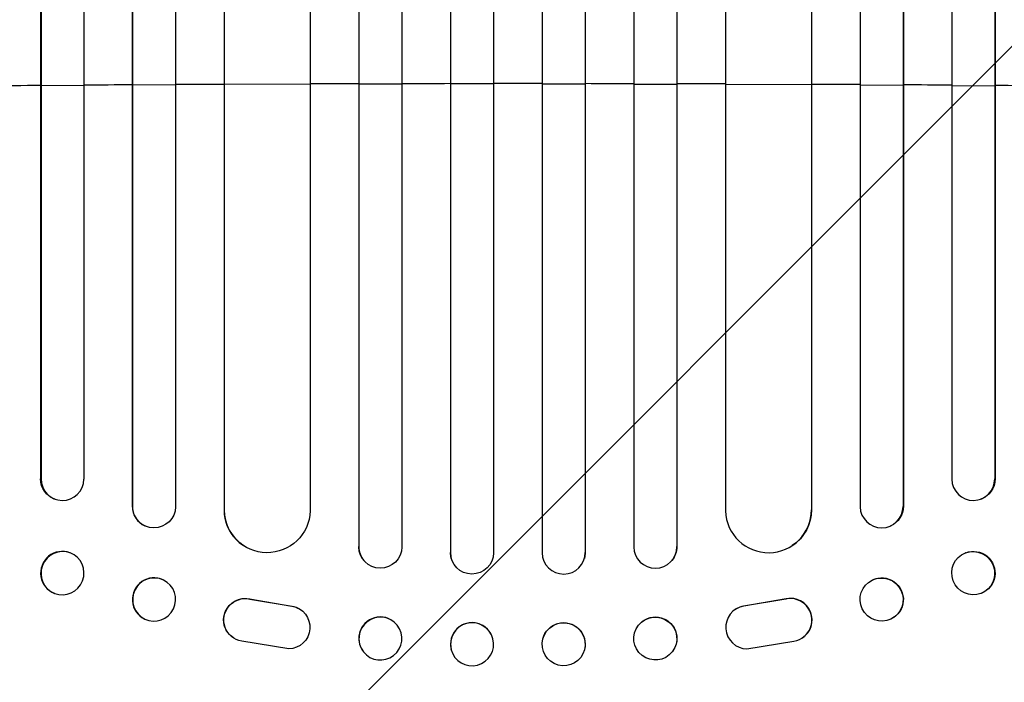
# Model space of a CAD drawing. Units: millimetres. Extents: x -1606 to 5225, y -4368 to 2430.
# Drawn here: x 3084 to 3427, y -2180 to -1949 of the extents above; entities that cross this region are included whole.
import ezdxf

# ---------------------------------------------------------------- set-up
doc = ezdxf.new("R2010")
doc.units = ezdxf.units.MM
doc.header["$LTSCALE"] = 20
doc.layers.add('2d', color=230, linetype='Continuous')
doc.layers.add('AS-Free_Space_Hatch', color=31, linetype='Continuous')

msp = doc.modelspace()

# ---------------------------------------------------------------- hatches: boundary and pattern name
at = {"layer": 'AS-Free_Space_Hatch'}
h = msp.add_hatch(dxfattribs=at)
h.set_pattern_fill('ANSI31', color=256, scale=100, angle=180, style=0)
edge = h.paths.add_edge_path()
edge.add_arc((3257.59, -30), 1000, 90, 180)
edge.add_line((2257.59, -30), (2257.59, -2393))
edge.add_arc((3216.17, -2410.15), 958.74, 178.97483, 272.47562)
edge.add_arc((3299, -2410.15), 958.74, 267.52438, 361.02517)
edge.add_line((4257.59, -2393), (4257.59, -30))
edge.add_arc((3257.59, -30), 1000, 0, 90)

# ---------------------------------------------------------------- linework, layer by layer
at = {"layer": '2d'}
for p, q in [((3201.96, -215.72), (3201.96, -2132.77)), ((3202, -216.33), (3202, -2132.82)), ((3217, -215.82), (3217, -2132.91)), ((3233.99, -215), (3233.99, -2134.81)), ((3234, -215.62), (3234, -2134.87)), ((3249, -215.42), (3249, -2134.93)), ((3266, -215.42), (3266, -2134.93)), ((3281, -215.62), (3281, -2134.87)), ((3281.01, -215), (3281.01, -2134.81)), ((3298, -215.82), (3298, -2132.91)), ((3313, -216.33), (3313, -2132.82)), ((3313.04, -215.72), (3313.04, -2132.77)), ((3122.88, -219.98), (3122.88, -2118.66)), ((3138, -219.35), (3138, -2118.84)), ((3377, -219.35), (3377, -2118.84)), ((3392.12, -219.98), (3392.12, -2118.66)), ((3090.86, -222.73), (3090.86, -2109.09)), ((3091, -223.34), (3091, -2109.14)), ((3106, -221.8), (3106, -2109.27)), ((3123, -220.59), (3123, -2118.71)), ((3185, -222.49), (3185, -2120.3)), ((3330, -222.49), (3330, -2120.3)), ((3392, -220.59), (3392, -2118.71)), ((3409, -221.8), (3409, -2109.27)), ((3424, -223.34), (3424, -2109.14)), ((3424.14, -222.73), (3424.14, -2109.09)), ((3154.92, -223.75), (3154.92, -2119.88)), ((3155, -224.36), (3155, -2119.93)), ((3360, -224.36), (3360, -2119.93)), ((3360.08, -223.75), (3360.08, -2119.88)), ((3091, -1971.91), (3090.86, -1971.86)), ((3106, -1971.79), (3091, -1971.91)), ((3123, -1971.68), (3122.88, -1971.63)), ((3138, -1971.59), (3123, -1971.68)), ((3155, -1971.5), (3154.92, -1971.44)), ((3185, -1971.37), (3155, -1971.5)), ((3202, -1971.32), (3201.96, -1971.27)), ((3217, -1971.28), (3202, -1971.32)), ((3234, -1971.26), (3233.99, -1971.21)), ((3249, -1971.25), (3234, -1971.26)), ((3266, -1971.25), (3281, -1971.26)), ((3281, -1971.26), (3281.01, -1971.21)), ((3298, -1971.28), (3313, -1971.32)), ((3313, -1971.32), (3313.04, -1971.27)), ((3330, -1971.37), (3360, -1971.5)), ((3360, -1971.5), (3360.08, -1971.44)), ((3377, -1971.59), (3392, -1971.68)), ((3392, -1971.68), (3392.12, -1971.63)), ((3409, -1971.79), (3424, -1971.91)), ((3424, -1971.91), (3424.14, -1971.86)), ((3090.86, -2109.09), (3091, -2109.14)), ((3091, -2109.14), (3091, -2109.14)), ((3424, -2109.14), (3424.14, -2109.09)), ((3424, -2109.14), (3424, -2109.14)), ((3095.95, -2116.22), (3095.81, -2116.17)), ((3419.19, -2116.17), (3419.05, -2116.22)), ((3123, -2118.71), (3122.88, -2118.66)), ((3123, -2118.71), (3123, -2118.71)), ((3155, -2119.93), (3154.92, -2119.88)), ((3155.01, -2119.93), (3155, -2119.93)), ((3359.99, -2119.93), (3360, -2119.93)), ((3360, -2119.93), (3360.08, -2119.88)), ((3392, -2118.71), (3392.12, -2118.66)), ((3392, -2118.71), (3392, -2118.71)), ((3127.41, -2125.56), (3127.29, -2125.5)), ((3387.71, -2125.5), (3387.59, -2125.56)), ((3101.2, -2134.97), (3101.06, -2134.91)), ((3161.77, -2132.46), (3161.69, -2132.41)), ((3202, -2132.82), (3201.96, -2132.77)), ((3202, -2132.82), (3202, -2132.82)), ((3234, -2134.87), (3233.99, -2134.81)), ((3234, -2134.87), (3234, -2134.87)), ((3281, -2134.87), (3281.01, -2134.81)), ((3281, -2134.87), (3281, -2134.87)), ((3313, -2132.82), (3313.04, -2132.77)), ((3313, -2132.82), (3313, -2132.82)), ((3353.31, -2132.41), (3353.23, -2132.46)), ((3413.94, -2134.91), (3413.8, -2134.97)), ((3203.74, -2137.62), (3203.7, -2137.56)), ((3234.27, -2136.87), (3234.26, -2136.82)), ((3280.74, -2136.82), (3280.73, -2136.87)), ((3311.3, -2137.56), (3311.26, -2137.62)), ((3133.76, -2144.45), (3133.65, -2144.39)), ((3381.35, -2144.39), (3381.24, -2144.45)), ((3095.8, -2149.13), (3095.65, -2149.08)), ((3163.81, -2151.01), (3163.89, -2151.06)), ((3163.81, -2151.01), (3178.59, -2153.51)), ((3163.89, -2151.06), (3178.67, -2153.56)), ((3351.11, -2151.06), (3336.33, -2153.56)), ((3351.19, -2151.01), (3336.41, -2153.51)), ((3351.19, -2151.01), (3351.11, -2151.06)), ((3419.35, -2149.08), (3419.2, -2149.13)), ((3178.59, -2153.51), (3178.67, -2153.56)), ((3181.38, -2154.59), (3181.46, -2154.64)), ((3333.54, -2154.64), (3333.62, -2154.59)), ((3336.41, -2153.51), (3336.33, -2153.56)), ((3127.24, -2158.06), (3127.12, -2158.01)), ((3387.88, -2158.01), (3387.76, -2158.06)), ((3215.41, -2160.24), (3215.36, -2160.18)), ((3299.64, -2160.18), (3299.59, -2160.24)), ((3158.19, -2164.65), (3158.27, -2164.7)), ((3177.5, -2168.45), (3161.11, -2165.79)), ((3248.79, -2164.96), (3248.77, -2164.91)), ((3266.23, -2164.91), (3266.21, -2164.96)), ((3337.5, -2168.45), (3353.89, -2165.79)), ((3356.73, -2164.7), (3356.81, -2164.65)), ((3234.24, -2168.76), (3234.23, -2168.71)), ((3280.77, -2168.71), (3280.76, -2168.76)), ((3203.59, -2169.51), (3203.55, -2169.45)), ((3311.45, -2169.45), (3311.41, -2169.51))]:
    msp.add_line(p, q, dxfattribs=at)
for centre, major_axis, ratio, start_param, end_param in [((3257.5, -2028.71), (-1100, 0), 0.052336, 4.86447, 4.881374), ((3257.5, -2028.71), (-1100, 0), 0.052336, 4.835074, 4.850555), ((3257.5, -2028.71), (-1100, 0), 0.052336, 4.805779, 4.82124), ((3257.5, -2028.71), (-1100, 0), 0.052336, 4.762905, 4.778346), ((3257.5, -2028.71), (-1100, 0), 0.052336, 4.733767, 4.749215), ((3257.5, -2028.71), (-1100, 0), 0.052336, 4.704662, 4.720116), ((3257.5, -2028.71), (-1100, 0), 0.052336, 4.675562, 4.69101), ((3257.5, -2028.71), (-1100, 0), 0.052336, 4.646432, 4.661873), ((3257.5, -2028.71), (-1100, 0), 0.052336, 4.603538, 4.618999), ((3257.5, -2028.71), (-1100, 0), 0.052336, 4.574223, 4.589704), ((3257.5, -2028.71), (-1100, 0), 0.052336, 4.543404, 4.560308), ((3098.5, -2109.08), (2.55, 7.14), 0.988103, 1.918034, 5.02784), ((3416.5, -2109.08), (2.55, -7.14), 0.988103, 4.396938, 7.506743), ((3130.39, -2118.62), (3.1, 6.89), 0.991927, 1.996398, 3.141593), ((3169.93, -2119.82), (8.24, 12.59), 0.995453, 2.152843, 3.141593), ((3344.99, -2119.87), (8.24, -12.59), 0.995453, 4.163807, 7.272295), ((3384.5, -2118.67), (3.1, -6.89), 0.991927, 4.315268, 7.428561), ((3098.36, -2142), (2.7, 7.08), 0.987914, 0, 3.141593), ((3209.46, -2132.75), (5.76, 4.82), 0.997675, 2.446541, 3.141593), ((3241.49, -2134.81), (7.23, 2.01), 0.998523, 2.870567, 3.141593), ((3273.5, -2134.86), (7.23, -2.01), 0.998523, 3.422776, 6.55439), ((3305.5, -2132.8), (5.76, -4.82), 0.997675, 3.854121, 6.978416), ((3130.38, -2151.2), (3.26, 6.81), 0.99174, 0, 3.141593), ((3352.67, -2158.4), (4.06, -6.31), 0.995602, 5.873871, 9.060718), ((3352.75, -2158.34), (4.06, -6.31), 0.995602, 0, 2.777532), ((3337.6, -2160.96), (4.06, -6.31), 0.995602, 2.738879, 5.695291), ((3337.68, -2160.9), (4.06, -6.31), 0.995602, 2.738879, 3.141593), ((3209.46, -2164.82), (5.91, 4.63), 0.99749, 0, 3.141593), ((3241.5, -2166.81), (7.27, 1.9), 0.998339, 0, 3.141593)]:
    msp.add_ellipse(centre, major_axis=major_axis, ratio=ratio, start_param=start_param, end_param=end_param, dxfattribs=at)
at = {"layer": '2d', "extrusion": (0, 0, -1)}
for centre, major_axis, ratio, start_param, end_param in [((3098.36, -2109.03), (-2.55, -7.14), 0.988103, 0, 1.223375), ((3416.64, -2109.03), (-2.55, 7.14), 0.988103, 1.918217, 3.141593), ((3130.5, -2118.67), (-3.1, -6.89), 0.991927, 4.315268, 7.428561), ((3170.01, -2119.87), (-8.24, -12.59), 0.995453, 4.163807, 7.272295), ((3345.07, -2119.82), (-8.24, 12.59), 0.995453, 2.152843, 3.141593), ((3384.61, -2118.62), (-3.1, 6.89), 0.991927, 1.996398, 3.141593), ((3209.5, -2132.8), (-5.76, -4.82), 0.997675, 3.854121, 6.978416), ((3241.5, -2134.86), (-7.23, -2.01), 0.998523, 3.422776, 6.55439), ((3273.51, -2134.81), (-7.23, 2.01), 0.998523, 2.870567, 3.141593), ((3305.54, -2132.75), (-5.76, 4.82), 0.997675, 2.446541, 3.141593), ((3416.64, -2142), (-2.7, 7.08), 0.987914, 0, 3.141593), ((3384.62, -2151.2), (-3.26, 6.81), 0.99174, 0, 3.141593), ((3162.25, -2158.34), (-4.06, -6.31), 0.995602, 0, 2.777532), ((3162.33, -2158.4), (-4.06, -6.31), 0.995602, 5.873871, 9.060718), ((3177.4, -2160.96), (-4.06, -6.31), 0.995602, 2.738879, 5.695291), ((3177.32, -2160.9), (-4.06, -6.31), 0.995602, 2.738879, 3.141593), ((3273.5, -2166.81), (-7.27, 1.9), 0.998339, 0, 3.141593), ((3305.54, -2164.82), (-5.91, 4.63), 0.99749, 0, 3.141593)]:
    msp.add_ellipse(centre, major_axis=major_axis, ratio=ratio, start_param=start_param, end_param=end_param, dxfattribs=at)
for centre, major_axis, ratio in [((3098.5, -2142.05), (-2.7, -7.08), 0.987914), ((3130.5, -2151.26), (-3.26, -6.81), 0.99174), ((3209.5, -2164.87), (-5.91, -4.63), 0.99749), ((3241.51, -2166.86), (-7.27, -1.9), 0.998339)]:
    msp.add_ellipse(centre, major_axis=major_axis, ratio=ratio, dxfattribs=at)
at = {"layer": '2d'}
for centre, major_axis, ratio in [((3416.5, -2142.05), (2.7, -7.08), 0.987914), ((3384.5, -2151.26), (3.26, -6.81), 0.99174), ((3273.49, -2166.86), (7.27, -1.9), 0.998339), ((3305.5, -2164.87), (5.91, -4.63), 0.99749)]:
    msp.add_ellipse(centre, major_axis=major_axis, ratio=ratio, dxfattribs=at)

doc.saveas('drawing.dxf')
